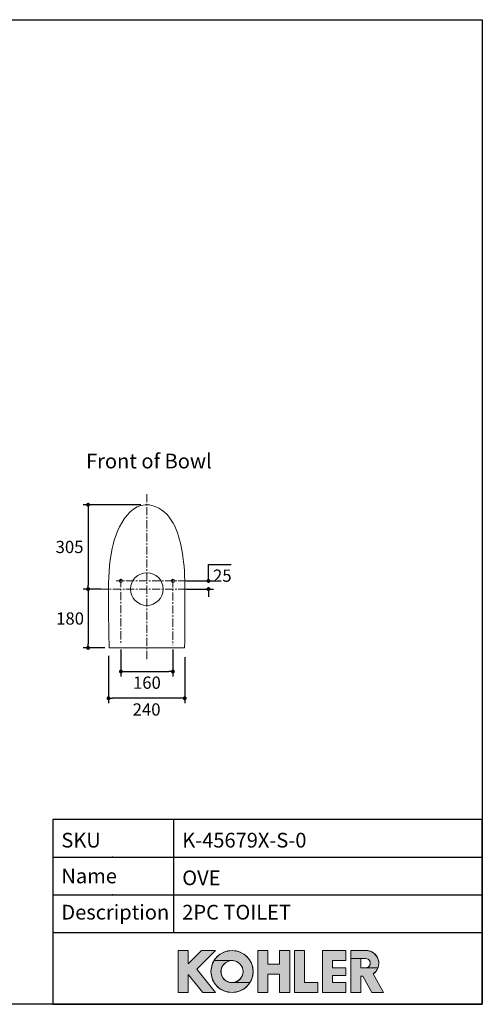
# Model space of a CAD drawing. Units: inches. Extents: x 72 to 9569, y -1199 to 1814.
# Drawn here: x 8155 to 9569, y -1199 to 1814 of the extents above; entities that cross this region are included whole.
import ezdxf

# ---------------------------------------------------------------- set-up
doc = ezdxf.new("R2010")
doc.units = ezdxf.units.IN
doc.header["$MEASUREMENT"] = 0
doc.linetypes.add('CENTER', pattern=[2, 1.25, -0.25, 0.25, -0.25])
doc.layers.add('Center line', color=4, linetype='CENTER', lineweight=15)
for name, color, linetype in [('Dimensions', 7, 'Continuous'), ('Text', 7, 'Continuous'), ('Title box', 7, 'Continuous')]:
    doc.layers.add(name, color=color, linetype=linetype)
doc.styles.get("Standard").update_dxf_attribs({"font": 'helr45w_0.ttf'})
doc.dimstyles.get("Standard").update_dxf_attribs({"dimscale": 15, "dimtxt": 2.5, "dimasz": 0.8, "dimexe": 1, "dimexo": 1, "dimgap": 1, "dimtad": 2, "dimtih": 1, "dimtoh": 1, "dimdec": 0, "dimzin": 0, "dimdsep": 46, "dimtxsty": 'Standard', "dimblk": 'DOT', "dimcen": 2, "dimclrd": 1, "dimclre": 1, "dimclrt": 1, "dimadec": 0, "dimazin": 0, "dimtfac": 1, "dimtdec": 0, "dimtofl": 0, "dimtmove": 0, "dimatfit": 3, "dimfxl": 1, "dimtolj": 1, "dimtzin": 0, "dimarcsym": 0})

# ---------------------------------------------------------------- blocks, each defined once
blk = doc.blocks.new('_Dot')
at = {"color": 0, "linetype": 'ByBlock', "lineweight": -2}
blk.add_line((-0.5, 0), (-1, 0), dxfattribs=at)
at = {"color": 0, "linetype": 'ByBlock', "const_width": 0.5}
blk.add_lwpolyline([(-0.25, 0, 1), (0.25, 0, 1)], format="xyb", close=True, dxfattribs=at)
blk = doc.blocks.new('*D15')
at = {"layer": 'Defpoints', "color": 0, "transparency": 16777216}
for p in [(8425.9, -117.5), (8659.1, -122), (8425.9, -262.5)]:
    blk.add_point(p, dxfattribs=at)
at = {"layer": 'Dimensions', "color": 1, "lineweight": -2, "transparency": 16777216}
for p, q in [((8425.9, -132.5), (8425.9, -277.5)), ((8659.1, -137), (8659.1, -277.5)), ((8647.1, -262.5), (8437.9, -262.5))]:
    blk.add_line(p, q, dxfattribs=at)
at = {"layer": 'Dimensions', "color": 1, "lineweight": -2, "transparency": 16777216, "xscale": 12, "yscale": 12, "zscale": 12, "rotation": 180}
blk.add_blockref('_Dot', (8425.9, -262.5), dxfattribs=at)
at = {"layer": 'Dimensions', "color": 1, "lineweight": -2, "transparency": 16777216, "xscale": 12, "yscale": 12, "zscale": 12}
blk.add_blockref('_Dot', (8659.1, -262.5), dxfattribs=at)
at = {"layer": 'Dimensions', "color": 1, "transparency": 16777216, "insert": (8542.5, -296.7), "char_height": 37.5, "attachment_point": 5}
blk.add_mtext('\\A1;240', dxfattribs=at)
blk = doc.blocks.new('*D16')
at = {"layer": 'Defpoints', "color": 0, "transparency": 16777216}
for p in [(8464, -98), (8622.9, -98), (8622.9, -180.5)]:
    blk.add_point(p, dxfattribs=at)
at = {"layer": 'Dimensions', "color": 1, "lineweight": -2, "transparency": 16777216}
for p, q in [((8464, -113), (8464, -195.5)), ((8622.9, -113), (8622.9, -195.5)), ((8476, -180.5), (8610.9, -180.5))]:
    blk.add_line(p, q, dxfattribs=at)
at = {"layer": 'Dimensions', "color": 1, "lineweight": -2, "transparency": 16777216, "xscale": 12, "yscale": 12, "zscale": 12, "rotation": 180}
blk.add_blockref('_Dot', (8464, -180.5), dxfattribs=at)
at = {"layer": 'Dimensions', "color": 1, "lineweight": -2, "transparency": 16777216, "xscale": 12, "yscale": 12, "zscale": 12}
blk.add_blockref('_Dot', (8622.9, -180.5), dxfattribs=at)
at = {"layer": 'Dimensions', "color": 1, "transparency": 16777216, "insert": (8543.5, -214.7), "char_height": 37.5, "attachment_point": 5}
blk.add_mtext('\\A1;160', dxfattribs=at)
blk = doc.blocks.new('*D21')
at = {"layer": 'Defpoints', "color": 0, "transparency": 16777216}
for p in [(8402.5, 71.7), (8363.5, -108.3), (8430, -108.3)]:
    blk.add_point(p, dxfattribs=at)
at = {"layer": 'Dimensions', "color": 1, "lineweight": -2, "transparency": 16777216}
for p, q in [((8387.5, 71.7), (8348.5, 71.7)), ((8363.5, 59.7), (8363.5, -96.3)), ((8415, -108.3), (8348.5, -108.3))]:
    blk.add_line(p, q, dxfattribs=at)
at = {"layer": 'Dimensions', "color": 1, "lineweight": -2, "transparency": 16777216, "xscale": 12, "yscale": 12, "zscale": 12}
for p, rotation in [((8363.5, 71.7), 90), ((8363.5, -108.3), 270)]:
    blk.add_blockref('_Dot', p, dxfattribs=dict(at, rotation=rotation))
at = {"layer": 'Dimensions', "color": 1, "transparency": 16777216, "insert": (8308.5, -18.3), "char_height": 37.5, "attachment_point": 5}
blk.add_mtext('\\A1;180', dxfattribs=at)
blk = doc.blocks.new('*D22')
at = {"layer": 'Defpoints', "color": 0, "transparency": 16777216}
for p in [(8539.5, 329.8), (8363.5, 71.7), (8417.5, 71.7)]:
    blk.add_point(p, dxfattribs=at)
at = {"layer": 'Dimensions', "color": 1, "lineweight": -2, "transparency": 16777216}
for p, q in [((8524.5, 329.8), (8348.5, 329.8)), ((8363.5, 317.8), (8363.5, 83.7)), ((8402.5, 71.7), (8348.5, 71.7))]:
    blk.add_line(p, q, dxfattribs=at)
at = {"layer": 'Dimensions', "color": 1, "lineweight": -2, "transparency": 16777216, "xscale": 12, "yscale": 12, "zscale": 12}
for p, rotation in [((8363.5, 329.8), 90), ((8363.5, 71.7), 270)]:
    blk.add_blockref('_Dot', p, dxfattribs=dict(at, rotation=rotation))
at = {"layer": 'Dimensions', "color": 1, "transparency": 16777216, "insert": (8306.9, 200.7), "char_height": 37.5, "attachment_point": 5}
blk.add_mtext('\\A1;305', dxfattribs=at)
blk = doc.blocks.new('*D23')
at = {"layer": 'Defpoints', "color": 0, "transparency": 16777216}
for p in [(8649.5, 96.6), (8649.5, 71.7), (8731.7, 71.7)]:
    blk.add_point(p, dxfattribs=at)
at = {"layer": 'Dimensions', "color": 1, "lineweight": -2, "transparency": 16777216}
for p, q in [((8731.7, 108.6), (8731.7, 147)), ((8731.7, 147), (8801.3, 147)), ((8664.5, 96.6), (8746.7, 96.6)), ((8664.5, 71.7), (8746.7, 71.7)), ((8731.7, 59.7), (8731.7, 47.7))]:
    blk.add_line(p, q, dxfattribs=at)
at = {"layer": 'Dimensions', "color": 1, "lineweight": -2, "transparency": 16777216, "xscale": 12, "yscale": 12, "zscale": 12}
for p, rotation in [((8731.7, 96.6), 270), ((8731.7, 71.7), 90)]:
    blk.add_blockref('_Dot', p, dxfattribs=dict(at, rotation=rotation))
at = {"layer": 'Dimensions', "color": 1, "transparency": 16777216, "insert": (8774, 112.8), "char_height": 37.5, "attachment_point": 5}
blk.add_mtext('\\A1;25', dxfattribs=at)

msp = doc.modelspace()

# ---------------------------------------------------------------- hatches: boundary and pattern name
at = {"layer": 'Title box', "lineweight": 13}
h = msp.add_hatch(color=250, dxfattribs=at)
h.dxf.hatch_style = 2
h.paths.add_polyline_path([(8669.6, -1163), (8638.9, -1163), (8638.9, -1034), (8669.6, -1034), (8669.6, -1074.5), (8710.2, -1034), (8753.6, -1034), (8696.3, -1091.3), (8753.6, -1163), (8714.3, -1163), (8669.6, -1107.3)])
h = msp.add_hatch(color=250, dxfattribs=at)
h.dxf.hatch_style = 2
h.paths.add_polyline_path([(8749.4, -1064.9), (8751.6, -1060.6), (8765.9, -1046.3), (8783.9, -1037.1), (8803.8, -1034), (8823.8, -1037.1), (8841.8, -1046.3), (8856, -1060.6), (8865.2, -1078.6), (8868.4, -1098.5), (8865.2, -1118.4), (8858.2, -1132.1), (8806.9, -1132.1), (8818.9, -1128.7), (8828.8, -1121.3), (8835.3, -1110.7), (8837.6, -1098.5), (8835.3, -1086.3), (8828.8, -1075.7), (8818.9, -1068.2), (8806.9, -1064.9)])
h = msp.add_hatch(color=250, dxfattribs=at)
h.dxf.hatch_style = 2
h.paths.add_polyline_path([(8913.4, -1163), (8882.7, -1163), (8882.7, -1034), (8913.4, -1034), (8913.4, -1076), (8949.3, -1076), (8949.3, -1034), (8980.1, -1034), (8980.1, -1163), (8949.3, -1163), (8949.3, -1106.7), (8913.4, -1106.7)])
h = msp.add_hatch(color=250, dxfattribs=at)
h.dxf.hatch_style = 2
h.paths.add_polyline_path([(9066.1, -1163), (8994.4, -1163), (8994.4, -1034), (9025.1, -1034), (9025.1, -1132.3), (9066.1, -1132.3)])
h = msp.add_hatch(color=250, dxfattribs=at)
h.dxf.hatch_style = 2
h.paths.add_polyline_path([(9152.1, -1163), (9080.4, -1163), (9080.4, -1034), (9152.1, -1034), (9152.1, -1064.7), (9111.2, -1064.7), (9111.2, -1086.7), (9152.1, -1086.7), (9152.1, -1110.3), (9111.2, -1110.3), (9111.2, -1132.3), (9152.1, -1132.3)])
h = msp.add_hatch(color=250, dxfattribs=at)
h.dxf.hatch_style = 2
h.paths.add_polyline_path([(9166.5, -1059), (9166.5, -1034), (9213.1, -1034), (9227.1, -1036.5), (9239.3, -1043.9), (9248.1, -1055.2), (9252.3, -1068.8), (9251.3, -1083), (9249.5, -1087.1), (9212.6, -1087.1), (9219.6, -1085.2), (9224.7, -1080.1), (9226.6, -1073), (9224.7, -1066), (9219.6, -1060.9), (9212.6, -1059), (9197.2, -1059)])
h = msp.add_hatch(color=250, dxfattribs=at)
h.dxf.hatch_style = 2
h.paths.add_polyline_path([(8803.8, -1163), (8783.9, -1159.9), (8765.9, -1150.7), (8751.6, -1136.4), (8742.5, -1118.4), (8739.3, -1098.5), (8742.5, -1078.5), (8749.4, -1064.9), (8806.9, -1064.9), (8794.6, -1066), (8783.5, -1071.5), (8775.1, -1080.7), (8770.6, -1092.3), (8770.6, -1104.7), (8775.1, -1116.3), (8783.5, -1125.5), (8794.6, -1131), (8806.9, -1132.1), (8858.2, -1132.1), (8856, -1136.4), (8841.8, -1150.7), (8823.8, -1159.9)])
h = msp.add_hatch(color=250, dxfattribs=at)
h.dxf.hatch_style = 2
h.paths.add_polyline_path([(9266.9, -1163), (9231.7, -1163), (9203.9, -1112.8), (9197.2, -1112.8), (9197.2, -1163), (9166.5, -1163), (9166.5, -1059), (9197.2, -1059), (9197.2, -1087.1), (9212.6, -1087.1), (9249.5, -1087.1), (9245.4, -1096), (9235.2, -1106)])

# ---------------------------------------------------------------- linework, layer by layer
at = {"lineweight": 18}
for p, q in [((8428, -106.8), (8428.5, -107.8)), ((8428.5, -107.8), (8430, -108.3)), ((8430, -108.3), (8460.4, -108.3)), ((8460.4, -108.3), (8626, -108.3)), ((8626, -108.3), (8656.8, -108.3)), ((8656.8, -108.3), (8658.4, -107.8)), ((8658.4, -107.8), (8658.9, -106.8))]:
    msp.add_line(p, q, dxfattribs=at)
msp.add_circle((8543.2, 71.7), 50, dxfattribs=at)
for points, knots in [([(8658.9, -106.8), (8660.4, -58.4), (8659.4, -12.1), (8659.4, 36.3), (8659.4, 105.8), (8659.6, 127.2), (8653.3, 171), (8645.8, 222.9), (8630.5, 291.4), (8580.4, 318.9), (8498.9, 363.8), (8449.6, 259.7), (8437.2, 196.1), (8428.1, 149.8), (8425.4, 101.5), (8425.7, 54.4), (8426, 4.7), (8426.5, -45.1), (8427.6, -94.8), (8427.7, -98.8), (8427.9, -102.8), (8428, -106.8)], [0, 0, 0, 0, 1, 1, 1, 2, 2, 2, 3, 3, 3, 4, 4, 4, 5, 5, 5, 6, 6, 6, 7, 7, 7, 7]), ([(8468.7, 96.7), (8468.7, 94), (8466.5, 91.8), (8463.8, 91.8), (8461.1, 91.8), (8458.9, 94), (8458.9, 96.7), (8458.9, 99.4), (8461.1, 101.6), (8463.8, 101.6), (8466.5, 101.6), (8468.7, 99.4), (8468.7, 96.7)], [0, 0, 0, 0, 1, 1, 1, 2, 2, 2, 3, 3, 3, 4, 4, 4, 4]), ([(8627.8, 96.7), (8627.8, 94), (8625.6, 91.8), (8622.9, 91.8), (8620.2, 91.8), (8618, 94), (8618, 96.7), (8618, 99.4), (8620.2, 101.6), (8622.9, 101.6), (8625.6, 101.6), (8627.8, 99.4), (8627.8, 96.7)], [0, 0, 0, 0, 1, 1, 1, 2, 2, 2, 3, 3, 3, 4, 4, 4, 4])]:
    msp.add_open_spline(points, degree=3, knots=knots, dxfattribs=at)
at = {"lineweight": 0}
for points in [[(8468.7, 96.7), (8468.7, 94), (8466.5, 91.8), (8463.8, 91.8), (8461.1, 91.8), (8458.9, 94), (8458.9, 96.7), (8458.9, 99.4), (8461.1, 101.6), (8463.8, 101.6), (8466.5, 101.6), (8468.7, 99.4), (8468.7, 96.7)], [(8627.8, 96.7), (8627.8, 94), (8625.6, 91.8), (8622.9, 91.8), (8620.2, 91.8), (8618, 94), (8618, 96.7), (8618, 99.4), (8620.2, 101.6), (8622.9, 101.6), (8625.6, 101.6), (8627.8, 99.4), (8627.8, 96.7)]]:
    msp.add_open_spline(points, degree=3, knots=[0, 0, 0, 0, 1, 1, 1, 2, 2, 2, 3, 3, 3, 4, 4, 4, 4], dxfattribs=at)
at = {"layer": 'Center line', "ltscale": 20}
for p, q in [((8543.2, -142.5), (8543.2, 363.5)), ((8664.5, 96.6), (8449, 96.6)), ((8464, 102.6), (8464, -98)), ((8622.9, 101.6), (8622.9, -100)), ((8664.5, 71.7), (8402.5, 71.7))]:
    msp.add_line(p, q, dxfattribs=at)
at = {"layer": 'Title box'}
for p, q in [((8625.6, -978.9), (8625.6, -633.5)), ((8256.1, -748.6), (9569, -748.6)), ((8256.1, -863.8), (9569, -863.8)), ((8256.1, -978.9), (9569, -978.9))]:
    msp.add_line(p, q, dxfattribs=at)
for points in [[(5326.2, -1198.8), (5326.2, 1813.9), (9569, 1813.9), (9569, -1198.8)], [(8256.1, -1198.8), (9569, -1198.8), (9569, -633.5), (8256.1, -633.5)]]:
    msp.add_lwpolyline(points, close=True, dxfattribs=at)
at = {"layer": 'Title box', "color": 250, "lineweight": 13}
for points in [[(8638.9, -1163), (8638.9, -1034)], [(8638.9, -1034), (8669.6, -1034)], [(8669.6, -1163), (8638.9, -1163), (8638.9, -1034), (8669.6, -1034), (8669.6, -1074.5), (8710.2, -1034), (8753.6, -1034), (8696.3, -1091.3), (8753.6, -1163), (8714.3, -1163), (8669.6, -1107.3), (8669.6, -1163)], [(8669.6, -1163), (8638.9, -1163), (8638.9, -1034), (8669.6, -1034), (8669.6, -1074.5), (8710.2, -1034), (8753.6, -1034), (8696.3, -1091.3), (8753.6, -1163), (8714.3, -1163), (8669.6, -1107.3), (8669.6, -1163)], [(8638.9, -1034), (8669.6, -1034)], [(8638.9, -1163), (8638.9, -1034)], [(8710.2, -1034), (8669.6, -1074.5)], [(8669.6, -1034), (8669.6, -1074.5)], [(8669.6, -1034), (8669.6, -1074.5)], [(8710.2, -1034), (8669.6, -1074.5)], [(8753.6, -1034), (8696.3, -1091.3)], [(8753.6, -1034), (8696.3, -1091.3)], [(8710.2, -1034), (8753.6, -1034)], [(8710.2, -1034), (8753.6, -1034)], [(8749.4, -1064.9), (8751.6, -1060.6), (8765.9, -1046.3), (8783.9, -1037.1), (8803.8, -1034), (8823.8, -1037.1), (8841.8, -1046.3), (8856, -1060.6), (8865.2, -1078.6), (8868.4, -1098.5), (8865.2, -1118.4), (8858.2, -1132.1), (8806.9, -1132.1), (8818.9, -1128.7), (8828.8, -1121.3), (8835.3, -1110.7), (8837.6, -1098.5), (8835.3, -1086.3), (8828.8, -1075.7), (8818.9, -1068.2), (8806.9, -1064.9), (8749.4, -1064.9)], [(8749.4, -1064.9), (8751.6, -1060.6), (8765.9, -1046.3), (8783.9, -1037.1), (8803.8, -1034), (8823.8, -1037.1), (8841.8, -1046.3), (8856, -1060.6), (8865.2, -1078.6), (8868.4, -1098.5), (8865.2, -1118.4), (8858.2, -1132.1), (8806.9, -1132.1), (8818.9, -1128.7), (8828.8, -1121.3), (8835.3, -1110.7), (8837.6, -1098.5), (8835.3, -1086.3), (8828.8, -1075.7), (8818.9, -1068.2), (8806.9, -1064.9), (8749.4, -1064.9)], [(8882.7, -1034), (8882.7, -1163)], [(8882.7, -1034), (8913.4, -1034)], [(8913.4, -1163), (8882.7, -1163), (8882.7, -1034), (8913.4, -1034), (8913.4, -1076), (8949.3, -1076), (8949.3, -1034), (8980.1, -1034), (8980.1, -1163), (8949.3, -1163), (8949.3, -1106.7), (8913.4, -1106.7), (8913.4, -1163)], [(8913.4, -1163), (8882.7, -1163), (8882.7, -1034), (8913.4, -1034), (8913.4, -1076), (8949.3, -1076), (8949.3, -1034), (8980.1, -1034), (8980.1, -1163), (8949.3, -1163), (8949.3, -1106.7), (8913.4, -1106.7), (8913.4, -1163)], [(8882.7, -1034), (8913.4, -1034)], [(8882.7, -1034), (8882.7, -1163)], [(8913.4, -1076), (8913.4, -1034)], [(8913.4, -1076), (8913.4, -1034)], [(8949.3, -1076), (8949.3, -1034)], [(8949.3, -1034), (8980.1, -1034)], [(8949.3, -1034), (8980.1, -1034)], [(8949.3, -1076), (8949.3, -1034)], [(8980.1, -1034), (8980.1, -1163)], [(8980.1, -1034), (8980.1, -1163)], [(8994.4, -1034), (8994.4, -1163)], [(8994.4, -1034), (9025.1, -1034)], [(9066.1, -1163), (8994.4, -1163), (8994.4, -1034), (9025.1, -1034), (9025.1, -1132.3), (9066.1, -1132.3), (9066.1, -1163)], [(9066.1, -1163), (8994.4, -1163), (8994.4, -1034), (9025.1, -1034), (9025.1, -1132.3), (9066.1, -1132.3), (9066.1, -1163)], [(8994.4, -1034), (9025.1, -1034)], [(8994.4, -1034), (8994.4, -1163)], [(9025.1, -1132.3), (9025.1, -1034)], [(9025.1, -1132.3), (9025.1, -1034)], [(9080.4, -1034), (9080.4, -1163)], [(9080.4, -1034), (9152.1, -1034)], [(9152.1, -1163), (9080.4, -1163), (9080.4, -1034), (9152.1, -1034), (9152.1, -1064.7), (9111.2, -1064.7), (9111.2, -1086.7), (9152.1, -1086.7), (9152.1, -1110.3), (9111.2, -1110.3), (9111.2, -1132.3), (9152.1, -1132.3), (9152.1, -1163)], [(9152.1, -1163), (9080.4, -1163), (9080.4, -1034), (9152.1, -1034), (9152.1, -1064.7), (9111.2, -1064.7), (9111.2, -1086.7), (9152.1, -1086.7), (9152.1, -1110.3), (9111.2, -1110.3), (9111.2, -1132.3), (9152.1, -1132.3), (9152.1, -1163)], [(9080.4, -1034), (9152.1, -1034)], [(9080.4, -1034), (9080.4, -1163)], [(9152.1, -1064.7), (9152.1, -1034)], [(9152.1, -1064.7), (9152.1, -1034)], [(9166.5, -1163), (9166.5, -1034)], [(9213.1, -1034), (9166.5, -1034)], [(9166.5, -1059), (9166.5, -1034), (9213.1, -1034), (9227.1, -1036.5), (9239.3, -1043.9), (9248.1, -1055.2), (9252.3, -1068.8), (9251.3, -1083), (9249.5, -1087.1), (9212.6, -1087.1), (9219.6, -1085.2), (9224.7, -1080.1), (9226.6, -1073), (9224.7, -1066), (9219.6, -1060.9), (9212.6, -1059), (9197.2, -1059), (9166.5, -1059)], [(9166.5, -1059), (9166.5, -1034), (9213.1, -1034), (9227.1, -1036.5), (9239.3, -1043.9), (9248.1, -1055.2), (9252.3, -1068.8), (9251.3, -1083), (9249.5, -1087.1), (9212.6, -1087.1), (9219.6, -1085.2), (9224.7, -1080.1), (9226.6, -1073), (9224.7, -1066), (9219.6, -1060.9), (9212.6, -1059), (9197.2, -1059), (9166.5, -1059)], [(9213.1, -1034), (9166.5, -1034)], [(9166.5, -1163), (9166.5, -1034)], [(8803.8, -1163), (8783.9, -1159.9), (8765.9, -1150.7), (8751.6, -1136.4), (8742.5, -1118.4), (8739.3, -1098.5), (8742.5, -1078.5), (8749.4, -1064.9), (8806.9, -1064.9), (8794.6, -1066), (8783.5, -1071.5), (8775.1, -1080.7), (8770.6, -1092.3), (8770.6, -1104.7), (8775.1, -1116.3), (8783.5, -1125.5), (8794.6, -1131), (8806.9, -1132.1), (8858.2, -1132.1), (8856, -1136.4), (8841.8, -1150.7), (8823.8, -1159.9), (8803.8, -1163)], [(8803.8, -1163), (8783.9, -1159.9), (8765.9, -1150.7), (8751.6, -1136.4), (8742.5, -1118.4), (8739.3, -1098.5), (8742.5, -1078.5), (8749.4, -1064.9), (8806.9, -1064.9), (8794.6, -1066), (8783.5, -1071.5), (8775.1, -1080.7), (8770.6, -1092.3), (8770.6, -1104.7), (8775.1, -1116.3), (8783.5, -1125.5), (8794.6, -1131), (8806.9, -1132.1), (8858.2, -1132.1), (8856, -1136.4), (8841.8, -1150.7), (8823.8, -1159.9), (8803.8, -1163)], [(8913.4, -1076), (8949.3, -1076)], [(8913.4, -1076), (8949.3, -1076)], [(9111.2, -1064.7), (9152.1, -1064.7)], [(9111.2, -1086.7), (9111.2, -1064.7)], [(9111.2, -1064.7), (9152.1, -1064.7)], [(9111.2, -1086.7), (9111.2, -1064.7)], [(9266.9, -1163), (9231.7, -1163), (9203.9, -1112.8), (9197.2, -1112.8), (9197.2, -1163), (9166.5, -1163), (9166.5, -1059), (9197.2, -1059), (9197.2, -1087.1), (9212.6, -1087.1), (9249.5, -1087.1), (9245.4, -1096), (9235.2, -1106), (9266.9, -1163)], [(9266.9, -1163), (9231.7, -1163), (9203.9, -1112.8), (9197.2, -1112.8), (9197.2, -1163), (9166.5, -1163), (9166.5, -1059), (9197.2, -1059), (9197.2, -1087.1), (9212.6, -1087.1), (9249.5, -1087.1), (9245.4, -1096), (9235.2, -1106), (9266.9, -1163)], [(9212.6, -1059), (9197.2, -1059)], [(9197.2, -1059), (9197.2, -1087.1)], [(9212.6, -1059), (9197.2, -1059)], [(9197.2, -1059), (9197.2, -1087.1)], [(8669.6, -1163), (8669.6, -1107.3)], [(8669.6, -1107.3), (8714.3, -1163)], [(8669.6, -1107.3), (8714.3, -1163)], [(8669.6, -1163), (8669.6, -1107.3)], [(8696.3, -1091.3), (8753.6, -1163)], [(8696.3, -1091.3), (8753.6, -1163)], [(8913.4, -1163), (8913.4, -1106.7)], [(8913.4, -1106.7), (8949.3, -1106.7)], [(8913.4, -1106.7), (8949.3, -1106.7)], [(8913.4, -1163), (8913.4, -1106.7)], [(8949.3, -1163), (8949.3, -1106.7)], [(8949.3, -1163), (8949.3, -1106.7)], [(9111.2, -1086.7), (9152.1, -1086.7)], [(9111.2, -1086.7), (9152.1, -1086.7)], [(9111.2, -1110.3), (9111.2, -1132.3)], [(9111.2, -1110.3), (9152.1, -1110.3)], [(9111.2, -1110.3), (9152.1, -1110.3)], [(9111.2, -1110.3), (9111.2, -1132.3)], [(9152.1, -1086.7), (9152.1, -1110.3)], [(9152.1, -1086.7), (9152.1, -1110.3)], [(9212.6, -1087.1), (9197.2, -1087.1)], [(9212.6, -1087.1), (9197.2, -1087.1)], [(9197.2, -1112.8), (9197.2, -1163)], [(9197.2, -1112.8), (9203.9, -1112.8)], [(9197.2, -1112.8), (9203.9, -1112.8)], [(9197.2, -1112.8), (9197.2, -1163)], [(9231.7, -1163), (9203.9, -1112.8)], [(9231.7, -1163), (9203.9, -1112.8)], [(9235.2, -1106), (9266.9, -1163)], [(9235.2, -1106), (9266.9, -1163)], [(9025.1, -1132.3), (9066.1, -1132.3)], [(9025.1, -1132.3), (9066.1, -1132.3)], [(9066.1, -1132.3), (9066.1, -1163)], [(9066.1, -1132.3), (9066.1, -1163)], [(9111.2, -1132.3), (9152.1, -1132.3)], [(9111.2, -1132.3), (9152.1, -1132.3)], [(9152.1, -1132.3), (9152.1, -1163)], [(9152.1, -1132.3), (9152.1, -1163)], [(8638.9, -1163), (8669.6, -1163)], [(8638.9, -1163), (8669.6, -1163)], [(8714.3, -1163), (8753.6, -1163)], [(8714.3, -1163), (8753.6, -1163)], [(8882.7, -1163), (8913.4, -1163)], [(8882.7, -1163), (8913.4, -1163)], [(8949.3, -1163), (8980.1, -1163)], [(8949.3, -1163), (8980.1, -1163)], [(8994.4, -1163), (9066.1, -1163)], [(8994.4, -1163), (9066.1, -1163)], [(9080.4, -1163), (9152.1, -1163)], [(9080.4, -1163), (9152.1, -1163)], [(9166.5, -1163), (9197.2, -1163)], [(9166.5, -1163), (9197.2, -1163)], [(9231.7, -1163), (9266.9, -1163)], [(9231.7, -1163), (9266.9, -1163)]]:
    msp.add_lwpolyline(points, dxfattribs=at)
for points in [[(8868.4, -1098.5), (8868.4, -1062.9), (8839.5, -1034), (8803.8, -1034), (8768.2, -1034), (8739.3, -1062.9), (8739.3, -1098.5), (8739.3, -1134.1), (8768.2, -1163), (8803.8, -1163), (8839.5, -1163), (8868.4, -1134.1), (8868.4, -1098.5)], [(8868.4, -1098.5), (8868.4, -1062.9), (8839.5, -1034), (8803.8, -1034), (8768.2, -1034), (8739.3, -1062.9), (8739.3, -1098.5), (8739.3, -1134.1), (8768.2, -1163), (8803.8, -1163), (8839.5, -1163), (8868.4, -1134.1), (8868.4, -1098.5)], [(8837.6, -1098.5), (8837.6, -1079.8), (8822.5, -1064.7), (8803.8, -1064.7), (8785.2, -1064.7), (8770, -1079.8), (8770, -1098.5), (8770, -1117.2), (8785.2, -1132.3), (8803.8, -1132.3), (8822.5, -1132.3), (8837.6, -1117.2), (8837.6, -1098.5)], [(8837.6, -1098.5), (8837.6, -1079.8), (8822.5, -1064.7), (8803.8, -1064.7), (8785.2, -1064.7), (8770, -1079.8), (8770, -1098.5), (8770, -1117.2), (8785.2, -1132.3), (8803.8, -1132.3), (8822.5, -1132.3), (8837.6, -1117.2), (8837.6, -1098.5)]]:
    msp.add_open_spline(points, degree=3, knots=[0, 0, 0, 0, 1, 1, 1, 2, 2, 2, 3, 3, 3, 4, 4, 4, 4], dxfattribs=at)
for points in [[(9213.1, -1034), (9230.4, -1034), (9245.7, -1045.3), (9250.8, -1061.8)], [(9213.1, -1034), (9230.4, -1034), (9245.7, -1045.3), (9250.8, -1061.8)], [(9212.5, -1059), (9217.6, -1059), (9222.2, -1061.7), (9224.7, -1066)], [(9212.5, -1059), (9217.6, -1059), (9222.2, -1061.7), (9224.7, -1066)], [(9224.7, -1080.1), (9222.2, -1084.4), (9217.6, -1087.1), (9212.5, -1087.1)], [(9224.7, -1080.1), (9222.2, -1084.4), (9217.6, -1087.1), (9212.5, -1087.1)], [(9224.7, -1066), (9227.2, -1070.4), (9227.2, -1075.7), (9224.7, -1080.1)], [(9224.7, -1066), (9227.2, -1070.4), (9227.2, -1075.7), (9224.7, -1080.1)], [(9250.8, -1061.8), (9255.9, -1078.4), (9249.6, -1096.3), (9235.2, -1106)], [(9250.8, -1061.8), (9255.9, -1078.4), (9249.6, -1096.3), (9235.2, -1106)]]:
    msp.add_open_spline(points, degree=3, dxfattribs=at)
at = {"layer": 'Title box'}
for p in [(8438.1, -748.6), (8438.1, -863.8)]:
    msp.add_point(p, dxfattribs=at)

# ---------------------------------------------------------------- texts
at = {"layer": 'Text'}
msp.add_text('Front of Bowl', height=45, dxfattribs=at).set_placement((8357.3, 441))
at = {"layer": 'Title box', "char_height": 45, "attachment_point": 7}
for s, insert in [('{\\fHelvetica|b1|i0|c0|p34;SKU}', (8281.9, -719.1)), ('{\\fHelvetica|b1|i0|c0|p34;K-45679X-S-0}', (8651.5, -719.1)), ('{\\fHelvetica|b1|i0|c0|p34;Name}', (8281.9, -828.5)), ('{\\fHelvetica|b1|i0|c0|p34;OVE}', (8651.5, -834.3)), ('{\\fHelvetica|b1|i0|c0|p34;Description}', (8281.9, -939.4)), ('{\\fHelvetica|b1|i0|c0|p34;2PC TOILET }', (8651.5, -939.4))]:
    msp.add_mtext(s, dxfattribs=dict(at, insert=insert))

# ---------------------------------------------------------------- dimensions: what is measured, and where the dimension line sits
at = {"layer": 'Dimensions'}
for base, p1, p2, text, picture, middle in [((8363.5, 71.7), (8539.5, 329.8), (8417.5, 71.7), '305', '*D22', (8306.9, 200.7)), ((8363.5, -108.3), (8402.5, 71.7), (8430, -108.3), '180', '*D21', (8308.5, -18.3))]:
    dim = msp.add_linear_dim(base=base, p1=p1, p2=p2, angle=90, text=text, dimstyle='Standard', dxfattribs=at)
    dim.commit()
    dim.dimension.update_dxf_attribs({"geometry": picture, "text_midpoint": middle})
dim = msp.add_linear_dim(base=(8731.7, 71.7), p1=(8649.5, 96.6), p2=(8649.5, 71.7), angle=90, dimstyle='Standard', dxfattribs=at)
dim.commit()
dim.dimension.update_dxf_attribs({"geometry": '*D23', "text_midpoint": (8774, 147), "dimtype": 160})
for base, p1, p2, text, picture, middle in [((8425.9, -262.5), (8659.1, -122), (8425.9, -117.5), '240', '*D15', (8542.5, -262.5)), ((8622.9, -180.5), (8464, -98), (8622.9, -98), '160', '*D16', (8543.5, -180.5))]:
    dim = msp.add_linear_dim(base=base, p1=p1, p2=p2, text=text, dimstyle='Standard', dxfattribs=at)
    dim.commit()
    dim.dimension.update_dxf_attribs({"geometry": picture, "text_midpoint": middle, "dimtype": 160})

doc.saveas('drawing.dxf')
